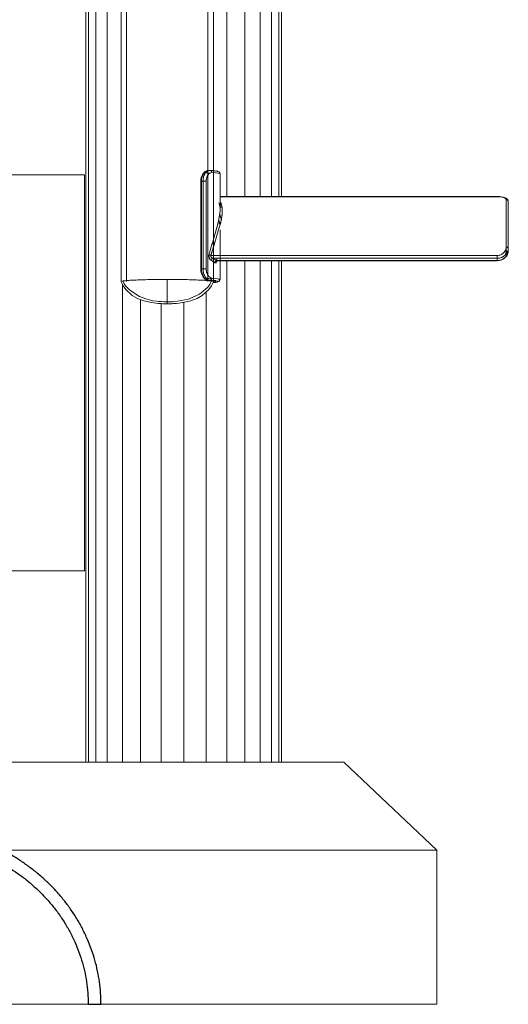
# Model space of a CAD drawing. Units: millimetres. Extents: x -1131 to 5589, y -2369 to 2383.
# Drawn here: x 4660 to 4882, y 0 to 447 of the extents above; entities that cross this region are included whole.
import ezdxf

# ---------------------------------------------------------------- set-up
doc = ezdxf.new("R2010")
doc.units = ezdxf.units.MM
doc.layers.add('A-GENM', color=13, linetype='Continuous', lineweight=9)
doc.layers.add('G-IMPT', color=8, linetype='Continuous', lineweight=9)

# ---------------------------------------------------------------- blocks, each defined once
blk = doc.blocks.new('d-Gym Body Trainer - NUT_dwg_3-337295-South')
at = {"layer": 'G-IMPT'}
for p, q in [((330.13, 367.09), (330.13, 367.1)), ((335.13, 361.91), (335.13, 364.81)), ((335.13, 364.81), (335.13, 350.53)), ((335.13, 364.81), (335.13, 350.47)), ((335.13, 350.6), (335.13, 361.91)), ((335.13, 350.57), (335.13, 361.91)), ((335.13, 342.62), (335.13, 345.45)), ((335.13, 345.43), (335.13, 343.67)), ((335.13, 342.62), (335.13, 345.43)), ((335.13, 345.42), (335.13, 343.67)), ((335.13, 342.88), (335.13, 342.62)), ((335.13, 342.88), (335.13, 342.62)), ((232.08, 337.97), (330.13, 337.97))]:
    blk.add_line(p, q, dxfattribs=at)
at = {"layer": 'G-IMPT', "flags": 128}
for points in [[(335.13, 364.81), (335.09, 365.14), (334.89, 365.63), (334.61, 365.99), (334.19, 366.31), (333.67, 366.57), (332.98, 366.79), (331.97, 366.98), (331.08, 367.07), (330.13, 367.1)], [(335.13, 361.91), (335.13, 362.64), (335.13, 363.36), (335.13, 364.09), (335.13, 364.81)], [(335.13, 361.91), (335.13, 362.64), (335.13, 363.36), (335.13, 364.09), (335.13, 364.81)], [(335.13, 361.91), (335.13, 361.27), (335.13, 360.57), (335.13, 359.82), (335.13, 359), (335.13, 358.13), (335.13, 357.21), (335.13, 356.23), (335.13, 355.2), (335.13, 354.12), (335.13, 352.99), (335.13, 351.81), (335.13, 350.59)], [(335.13, 345.3), (335.13, 343.88), (335.13, 342.62)], [(335.13, 342.62), (335.08, 341.97), (334.93, 341.33), (334.68, 340.71), (334.34, 340.13), (333.91, 339.59), (333.39, 339.12), (332.81, 338.71), (332.17, 338.39), (331.49, 338.15), (330.78, 338.02), (330.13, 337.98)], [(335.13, 343.67), (335.13, 343.41), (335.13, 343.15)], [(335.13, 343.67), (335.13, 343.41), (335.13, 343.15)]]:
    blk.add_lwpolyline(points, dxfattribs=at)
at = {"layer": 'G-IMPT'}
for centre, major_axis, ratio, start_param, end_param in [((334.13, 364.81), (1, 0), 0.931414, 0, 0.392699), ((334.13, 361.91), (-1, 0), 0.928769, 2.748894, 3.141593), ((334.13, 343.67), (-1, 0), 0.450869, 3.141593, 3.276877)]:
    blk.add_ellipse(centre, major_axis=major_axis, ratio=ratio, start_param=start_param, end_param=end_param, dxfattribs=at)
for points in [[(330.13, 367.06), (330.41, 367.06), (330.95, 367.04), (331.68, 366.98), (332.39, 366.87), (332.79, 366.76), (332.98, 366.71)], [(332.96, 366.71), (332.59, 366.83), (331.7, 367), (330.66, 367.06), (330.13, 367.06)], [(335.13, 364.81), (335.13, 364.92), (335.1, 365.04), (335.05, 365.16)], [(335.05, 361.57), (335.1, 361.68), (335.13, 361.8), (335.13, 361.91)], [(335.13, 342.62), (335.13, 342.03), (335, 341.44), (334.75, 340.89)], [(334.75, 340.89), (335, 341.44), (335.13, 342.03), (335.13, 342.62)], [(335.13, 342.62), (335.13, 342.57), (335.1, 342.51), (335.05, 342.45)], [(335.12, 343.73), (335.13, 343.71), (335.13, 343.69), (335.13, 343.67)]]:
    blk.add_open_spline(points, degree=3, dxfattribs=at)
blk = doc.blocks.new('d-Gym Body Trainer - d-Gym Body Trainer-300745-South')
blk.add_blockref('d-Gym Body Trainer - NUT_dwg_3-337295-South', (0, 0))
blk = doc.blocks.new('tru2 - tru2_DWG-365487-South')
at = {"layer": 'G-IMPT'}
for p, q in [((207.14, 1230.84), (207.14, 367.32)), ((215.4, 1231.02), (215.4, 367.32)), ((222.29, 1231.17), (222.29, 367.32)), ((227.55, 1231.28), (227.55, 367.32)), ((230.9, 1231.36), (230.9, 367.32)), ((232.08, 1231.38), (232.08, 367.32)), ((143.08, 675.29), (143.08, 110)), ((144.25, 673.85), (144.25, 110)), ((147.6, 668.61), (147.6, 110)), ((152.86, 658.79), (152.86, 110)), ((142.58, 377.05), (47.11, 377.05)), ((142.58, 197.05), (142.58, 377.05)), ((207.14, 337.98), (207.14, 110)), ((215.4, 338.03), (215.4, 110)), ((222.29, 338.03), (222.29, 110)), ((227.55, 338.03), (227.55, 110)), ((230.9, 338.03), (230.9, 110)), ((232.08, 338.03), (232.08, 110)), ((159.75, 327.5), (159.75, 110)), ((197.77, 323.72), (197.77, 110)), ((168.02, 320.14), (168.02, 110)), ((177.38, 318.59), (177.38, 110)), ((187.58, 319.02), (187.58, 110)), ((142.58, 197.05), (-137.42, 197.05)), ((-255.27, 110), (260.42, 110)), ((260.42, 110), (302.58, 70)), ((104.43, 70), (302.58, 70)), ((302.58, 0), (302.58, 70)), ((150, 0), (302.58, 0))]:
    blk.add_line(p, q, dxfattribs=at)
blk = doc.blocks.new('tru2 - tru2-365501-South')
blk.add_blockref('tru2 - tru2_DWG-365487-South', (0, 0))
blk = doc.blocks.new('d-Gym Body Trainer - NUT_dwg_3-V3-South')
at = {"layer": 'G-IMPT'}
for p, q in [((159.13, 328.45), (159.13, 628.11)), ((161.63, 328.45), (161.63, 628.11)), ((198.63, 628.11), (198.63, 328.45)), ((201.13, 628.11), (201.13, 328.45)), ((198.62, 378.95), (199.34, 378.98)), ((201.13, 377.4), (201.13, 329.45)), ((204.13, 377.4), (204.13, 361.4)), ((195.38, 334.15), (195.38, 374.1)), ((203.94, 367.1), (330.13, 367.1)), ((330.13, 367.09), (330.13, 367.06)), ((204.55, 363.52), (203.87, 363.52)), ((204.59, 363.48), (203.87, 363.48)), ((204.75, 363.16), (203.87, 363.16)), ((203.87, 363.16), (204.75, 363.16)), ((334.13, 365.74), (334.13, 344.12)), ((334.13, 344.12), (334.13, 365.74)), ((335.13, 364.81), (335.13, 350.53)), ((335.13, 364.81), (335.13, 343.67)), ((204.11, 362.25), (204.76, 362.25)), ((204.11, 362.25), (204.76, 362.25)), ((335.13, 350.6), (335.13, 361.91)), ((335.13, 350.57), (335.13, 361.91)), ((204.13, 352), (204.13, 329.45)), ((335.13, 350.47), (335.13, 343.67)), ((201.13, 345.68), (201.13, 347.64)), ((201.13, 347.64), (201.13, 345.68)), ((335.13, 342.62), (335.13, 347.18)), ((335.13, 342.62), (335.13, 347.14)), ((330.13, 340.38), (330.13, 339.07)), ((334.13, 344.19), (334.13, 342.16)), ((334.13, 344.19), (334.13, 342.16)), ((335.13, 343.67), (335.13, 342.62)), ((335.13, 342.88), (335.13, 342.62)), ((335.13, 342.88), (335.13, 342.62)), ((201.13, 337.44), (201.13, 338.93)), ((201.13, 338.93), (201.13, 337.44)), ((202.74, 339.27), (202.62, 338.36)), ((330.13, 337.97), (202.86, 337.97)), ((199.54, 329.04), (199.36, 329.03)), ((199.54, 329.04), (199.36, 329.03)), ((201.13, 328.45), (201.13, 328.9)), ((201.13, 328.9), (201.13, 328.45))]:
    blk.add_line(p, q, dxfattribs=at)
at = {"layer": 'G-IMPT', "flags": 128}
for points in [[(159.13, 628.11), (159.13, 553.2), (159.13, 478.28), (159.13, 403.37), (159.13, 328.45)], [(159.13, 328.45), (159.13, 403.37), (159.13, 478.28), (159.13, 553.2), (159.13, 628.11)], [(201.13, 378.75), (201.13, 403.37), (201.13, 478.28), (201.13, 553.2), (201.13, 628.11)], [(201.13, 628.11), (201.13, 553.2), (201.13, 478.28), (201.13, 403.37), (201.13, 378.75)], [(195.38, 374.1), (195.43, 374.94), (195.58, 375.73), (195.81, 376.48), (196.13, 377.15), (196.52, 377.72), (197.37, 378.52), (198.12, 378.87), (198.62, 378.95)], [(199.54, 378.98), (199.36, 378.97), (199.18, 378.96), (198.99, 378.95), (198.81, 378.95)], [(198.81, 378.95), (198.99, 378.95), (199.18, 378.96), (199.36, 378.97), (199.54, 378.98)], [(204.13, 377.4), (203.87, 378.09), (203.56, 378.34), (203.33, 378.46), (203.12, 378.53), (202.9, 378.59), (202.66, 378.64), (202.4, 378.68), (202.1, 378.73), (201.78, 378.77), (201.42, 378.81), (201.04, 378.86), (200.62, 378.9), (200.17, 378.93), (199.69, 378.97), (199.61, 378.98)], [(196.38, 374.17), (196.2, 374.16), (196.02, 374.15), (195.85, 374.15), (195.67, 374.14)], [(196.38, 374.17), (196.2, 374.16), (196.02, 374.15), (195.85, 374.15), (195.67, 374.14)], [(195.67, 374.14), (195.67, 364.15), (195.67, 354.16), (195.67, 344.17), (195.67, 334.18)], [(195.67, 374.14), (195.67, 364.15), (195.67, 354.16), (195.67, 344.17), (195.67, 334.18)], [(196.38, 334.22), (196.38, 344.2), (196.38, 354.19), (196.38, 364.18), (196.38, 374.17)], [(196.38, 334.22), (196.38, 344.2), (196.38, 354.19), (196.38, 364.18), (196.38, 374.17)], [(197.82, 334.21), (197.82, 344.2), (197.82, 354.19), (197.82, 364.18), (197.82, 374.17)], [(197.82, 374.17), (197.82, 364.18), (197.82, 354.19), (197.82, 344.2), (197.82, 334.21)], [(203.94, 367.06), (233.44, 367.06), (265.67, 367.06), (297.9, 367.06), (330.13, 367.06)], [(330.13, 367.06), (297.9, 367.06), (265.67, 367.06), (233.44, 367.06), (203.94, 367.06)], [(330.13, 367.1), (331.37, 367.05), (332.48, 366.9), (333.36, 366.68), (334.01, 366.41), (334.43, 366.14), (334.86, 365.68), (335.09, 365.16), (335.13, 364.81)], [(203.58, 364.25), (203.78, 363.96), (204.12, 361.88), (204.13, 361.41)], [(335.13, 361.91), (335.13, 362.64), (335.13, 363.36), (335.13, 364.09), (335.13, 364.81)], [(335.13, 361.91), (335.13, 362.64), (335.13, 363.36), (335.13, 364.09), (335.13, 364.81)], [(195.38, 359.46), (195.38, 354.13), (195.38, 347.66)], [(195.38, 347.66), (195.38, 354.13), (195.38, 359.46)], [(335.13, 361.91), (335.13, 361.27), (335.13, 360.57), (335.13, 359.82), (335.13, 359), (335.13, 358.13), (335.13, 357.21), (335.13, 356.23), (335.13, 355.2), (335.13, 354.12), (335.13, 352.99), (335.13, 351.81), (335.13, 350.59), (335.13, 349.33), (335.13, 348.02), (335.13, 346.68), (335.13, 345.3), (335.13, 343.88), (335.13, 342.62)], [(330.13, 340.38), (297.58, 340.38), (265.04, 340.38), (232.49, 340.38), (199.94, 340.38)], [(199.94, 340.38), (232.49, 340.38), (265.04, 340.38), (297.58, 340.38), (330.13, 340.38)], [(335.13, 342.62), (335.08, 341.97), (334.93, 341.33), (334.68, 340.71), (334.34, 340.13), (333.91, 339.59), (333.39, 339.12), (332.81, 338.71), (332.17, 338.39), (331.49, 338.15), (330.78, 338.02), (330.13, 337.98)], [(335.13, 343.67), (335.13, 343.41), (335.13, 343.15)], [(335.13, 343.67), (335.13, 343.41), (335.13, 343.15)], [(330.13, 339.07), (297.81, 339.07), (265.5, 339.07), (233.18, 339.07), (200.87, 339.07)], [(330.13, 339.07), (297.81, 339.07), (265.5, 339.07), (233.18, 339.07), (200.87, 339.07)], [(202.53, 338.03), (234.43, 338.03), (266.33, 338.03), (298.23, 338.03), (330.13, 338.03)], [(202.53, 338.03), (234.43, 338.03), (266.33, 338.03), (298.23, 338.03), (330.13, 338.03)], [(330.13, 338.03), (330.13, 338.29), (330.13, 338.55), (330.13, 338.81), (330.13, 339.07)], [(330.13, 338.03), (330.13, 338.29), (330.13, 338.55), (330.13, 338.81), (330.13, 339.07)], [(198.75, 329), (198.28, 329.09), (197.81, 329.28), (197.35, 329.56), (196.9, 329.96), (196.49, 330.47), (196.11, 331.08), (195.8, 331.78), (195.56, 332.56), (195.42, 333.37), (195.38, 334.15)], [(195.67, 334.18), (195.85, 334.19), (196.02, 334.2), (196.2, 334.21), (196.38, 334.22)], [(195.67, 334.18), (195.85, 334.19), (196.02, 334.2), (196.2, 334.21), (196.38, 334.22)], [(180.13, 318.38), (179.42, 318.39), (178.61, 318.4), (178.11, 318.42), (177.53, 318.44), (176.84, 318.48), (175.95, 318.54), (174.94, 318.64), (173.01, 318.9), (169.48, 319.71), (166.57, 320.82), (164.2, 322.17), (161.22, 324.91), (160.05, 326.58), (159.13, 328.43)], [(180.13, 319.29), (179.36, 319.3), (178.5, 319.31), (177.52, 319.35), (176.92, 319.38), (176.18, 319.44), (175.29, 319.53), (173.56, 319.78), (170.33, 320.57), (167.45, 321.69), (163.09, 324.54), (161.31, 326.37), (160.58, 327.43), (160.13, 328.44)], [(200.13, 328.44), (199.49, 327.13), (198.43, 325.76), (194.83, 322.8), (189.76, 320.51), (184.71, 319.5), (183.16, 319.37), (182.5, 319.34), (181.61, 319.31), (180.65, 319.29), (180.13, 319.29)], [(180.13, 318.38), (180.83, 318.39), (181.64, 318.4), (182.14, 318.42), (182.72, 318.44), (183.42, 318.48), (184.31, 318.54), (185.32, 318.64), (187.25, 318.9), (190.78, 319.71), (193.69, 320.82), (196.06, 322.17), (199.04, 324.91), (200.21, 326.58), (201.12, 328.43)], [(201.6, 328.64), (201.56, 328.66), (201.46, 328.68), (201.31, 328.72), (201.11, 328.75), (200.87, 328.79), (200.59, 328.83), (200.28, 328.86), (199.93, 328.9), (199.55, 328.94), (199.13, 328.97), (198.74, 329)], [(199.18, 329.02), (198.99, 329.01), (198.81, 329)], [(199.18, 329.02), (198.99, 329.01), (198.81, 329)], [(201.13, 329.45), (201.35, 328.85), (201.55, 328.67), (201.6, 328.64)]]:
    blk.add_lwpolyline(points, dxfattribs=at)
at = {"layer": 'G-IMPT'}
for centre, major_axis, ratio, start_param, end_param in [((198.81, 377.95), (0.076, 0.997), 0.848355, 1.267699, 1.660398), ((180.13, 377.4), (21, 0), 0.047374, 0.417091, 0.556122), ((198.81, 377.95), (0.076, 0.997), 0.848355, 0.089602, 0.875), ((180.13, 378.4), (22, 0), 0.047374, 0.424335, 0.556122), ((180.13, 378.4), (22, 0), 0.047374, 0.445179, 0.556122), ((199.54, 377.98), (0.074, 0.997), 0.842967, 4.800565, 6.371361), ((180.13, 378.4), (23, 0), 0.047374, 0, 0.566257), ((180.13, 378.4), (23, 0), 0.047374, 0.141564, 0.566257), ((180.13, 377.4), (-24, 0), 0.047374, 3.141593, 3.70785), ((180.13, 377.4), (24, 0), 0.047374, 0, 0.283129), ((203.13, 377.4), (-1, 0), 0.998877, 3.141593, 4.31969), ((203.13, 377.4), (1, 0), 0.998877, 0, 1.178097), ((196.38, 374.1), (1, 0), 0.047374, 2.356194, 3.141593), ((196.38, 374.1), (1, 0), 0.047374, 3.141593, 3.326575), ((197.08, 374.14), (1, 0), 0.047374, 0.741906, 2.356194), ((334.13, 364.81), (1, 0), 0.931414, 0, 1.570796), ((334.13, 361.91), (-1, 0), 0.928769, 2.748894, 3.141593), ((334.13, 343.67), (1, 0), 0.450869, 0, 1.570796), ((334.13, 342.62), (-1, 0), 0.458327, 1.570796, 1.963495), ((196.38, 334.15), (1, 0), 0.047374, 2.356194, 3.141593), ((196.38, 334.15), (1, 0), 0.047374, 3.141593, 3.326575), ((196.38, 334.15), (1, 0), 0.047374, 3.696539, 3.881521), ((197.08, 334.18), (1, 0), 0.047374, 0.741906, 2.356194), ((180.13, 328.45), (-21, 0), 0.047374, 3.141593, 6.283185), ((180.13, 328.45), (-21, 0), 0.047374, 3.141593, 6.283185), ((180.13, 328.45), (-21, 0), 0.047374, 4.712389, 6.283185), ((180.13, 328.45), (-21, 0), 0.047374, 3.141593, 4.712389), ((180.13, 329.45), (21, 0), 0.047374, 0.417091, 0.556122), ((198.81, 330), (0.076, 0.997), 0.848355, 2.445796, 3.231194), ((180.13, 328.45), (22, 0), 0.047374, 5.962781, 6.839307), ((180.13, 328.45), (22, 0), 0.047374, 0, 0.556122), ((199.54, 330.04), (0.074, 0.997), 0.842967, 3.229769, 4.800565), ((180.13, 328.45), (23, 0), 0.047374, 5.85297, 6.849442), ((180.13, 328.45), (-23, 0), 0.047374, 3.141593, 3.70785), ((180.13, 329.45), (21, 0), 0.047374, 0.303965, 0.389918), ((180.13, 329.45), (24, 0), 0.047374, 0, 0.566257), ((180.13, 328.45), (22, 0), 0.047374, 5.953995, 6.283185), ((180.13, 328.45), (23, 0), 0.047374, 5.857118, 6.283185), ((180.13, 329.45), (24, 0), 0.047374, 5.792623, 5.875756), ((202.13, 329.45), (1, 0), 0.998877, 3.926991, 4.712389), ((202.13, 329.45), (1, 0), 0.998877, 3.926991, 4.712389), ((203.13, 329.45), (1, 0), 0.998877, 4.712389, 6.283185), ((203.13, 329.45), (1, 0), 0.998877, 4.712389, 6.283185), ((180.13, 329.45), (24, 0), 0.047374, 6.099775, 6.566314), ((180.13, 329.45), (24, 0), 0.047374, 6.051414, 6.141621)]:
    blk.add_ellipse(centre, major_axis=major_axis, ratio=ratio, start_param=start_param, end_param=end_param, dxfattribs=at)
for points in [[(195.67, 374.14), (195.67, 374.84), (195.87, 376.19), (196.63, 377.76), (197.67, 378.76), (198.44, 378.97), (198.81, 378.95)], [(198.81, 378.95), (198.44, 378.97), (197.67, 378.77), (196.6, 377.73), (195.85, 376.11), (195.67, 374.8), (195.67, 374.14)], [(199.54, 378.98), (199.16, 379.01), (198.38, 378.8), (197.34, 377.79), (196.58, 376.22), (196.38, 374.87), (196.38, 374.17)], [(196.38, 374.17), (196.38, 374.83), (196.47, 375.49), (196.64, 376.08)], [(196.66, 376.15), (196.83, 376.72), (197.08, 377.21), (197.37, 377.67)], [(197.38, 377.69), (197.68, 378.12), (198.03, 378.52), (198.4, 378.68)], [(197.47, 377.85), (197.64, 377.91), (197.8, 377.93), (197.96, 377.92)], [(200.38, 378.01), (200.09, 378.03), (199.47, 377.87), (198.59, 377.04), (197.97, 375.74), (197.82, 374.7), (197.82, 374.17)], [(197.96, 377.92), (197.96, 378.04), (197.99, 378.17), (198.03, 378.29)], [(198.21, 378.64), (198.29, 378.73), (198.49, 378.89), (198.71, 378.94), (198.81, 378.95)], [(198.4, 378.68), (198.77, 378.91), (199.16, 379.01), (199.54, 378.98)], [(200.32, 378.37), (200.36, 378.25), (200.38, 378.12), (200.38, 378.01)], [(195.38, 374.1), (195.38, 374.1), (195.38, 374.1), (195.38, 374.1)], [(195.67, 374.14), (195.59, 374.13), (195.52, 374.13), (195.46, 374.12)], [(196.7, 374.18), (196.57, 374.18), (196.46, 374.17), (196.38, 374.17)], [(197.82, 374.17), (197.74, 374.17), (197.63, 374.18), (197.51, 374.18)], [(330.13, 367.06), (330.13, 367.09), (330.13, 367.1), (330.13, 367.09)], [(330.13, 367.06), (330.41, 367.06), (330.95, 367.04), (331.68, 366.98), (332.39, 366.87), (333, 366.71), (333.49, 366.52), (333.86, 366.29), (334.07, 366.04), (334.13, 365.85), (334.13, 365.74)], [(334.13, 365.74), (334.13, 365.94), (333.92, 366.31), (333.03, 366.74), (331.7, 367), (330.66, 367.06), (330.13, 367.06)], [(204.75, 363.32), (204.62, 363.72), (204.49, 364.11), (204.3, 364.48)], [(335.13, 364.81), (335.13, 364.92), (335.08, 365.16), (334.86, 365.49), (334.5, 365.7), (334.25, 365.74), (334.13, 365.74)], [(203.84, 358.9), (204.27, 358.15), (204.57, 357.28), (204.76, 356.35)], [(335.05, 361.57), (335.1, 361.68), (335.13, 361.8), (335.13, 361.91)], [(199.94, 340.38), (200.82, 343.58), (201.8, 346.55), (202.68, 349.36)], [(199.15, 340.72), (199.19, 340.69), (199.3, 340.62), (199.49, 340.52), (199.71, 340.44), (199.87, 340.4), (199.94, 340.38)], [(199.94, 340.38), (199.87, 340.4), (199.71, 340.44), (199.49, 340.52), (199.3, 340.62), (199.19, 340.69), (199.15, 340.72)], [(334.13, 344.12), (334.13, 343.87), (334.07, 343.39), (333.86, 342.71), (333.48, 342.06), (332.99, 341.49), (332.38, 341.01), (331.68, 340.65), (330.94, 340.44), (330.41, 340.38), (330.13, 340.38)], [(330.13, 340.38), (330.66, 340.38), (331.7, 340.58), (333.03, 341.42), (333.92, 342.67), (334.13, 343.64), (334.13, 344.12)], [(330.13, 339.07), (330.82, 339.07), (332.18, 339.35), (333.79, 340.4), (334.86, 341.88), (335.13, 343.07), (335.13, 343.67)], [(335.13, 342.62), (335.13, 342.03), (334.86, 340.84), (333.8, 339.36), (332.18, 338.31), (330.82, 338.03), (330.13, 338.03)], [(330.13, 338.03), (330.79, 338.03), (332.1, 338.28), (333.76, 339.31), (334.87, 340.85), (335.13, 342.03), (335.13, 342.62)], [(333.67, 340.44), (333.2, 340.01), (332.09, 339.32), (330.79, 339.07), (330.13, 339.07)], [(330.13, 340), (330.13, 340.14), (330.13, 340.27), (330.13, 340.38)], [(334.13, 344.12), (334.25, 344.12), (334.38, 344.11), (334.5, 344.09)], [(335.13, 343.67), (335.13, 343.07), (335, 342.48), (334.75, 341.93)], [(335.13, 342.62), (335.13, 342.57), (335.1, 342.51), (335.05, 342.45)], [(200.87, 339.07), (200.78, 339.05), (200.59, 338.97), (200.31, 338.75), (200.12, 338.43), (200.06, 338.21), (200.04, 338.11)], [(200.04, 338.11), (200.06, 338.21), (200.12, 338.43), (200.31, 338.75), (200.59, 338.97), (200.78, 339.05), (200.87, 339.07)], [(200.04, 338.11), (200.34, 337.94), (200.9, 337.61), (201.4, 337.25), (201.64, 337.08)], [(200.04, 338.11), (200.34, 337.94), (200.62, 337.77), (200.88, 337.6)], [(200.87, 339.07), (201.18, 338.91), (201.76, 338.57), (202.29, 338.21), (202.53, 338.03)], [(202.53, 338.03), (202.29, 338.21), (201.76, 338.57), (201.18, 338.91), (200.87, 339.07)], [(200.88, 337.6), (201.02, 337.52), (201.14, 337.43), (201.27, 337.34)], [(201.27, 337.34), (201.4, 337.25), (201.52, 337.16), (201.64, 337.08)], [(202.53, 338.03), (202.43, 338.02), (202.22, 337.94), (201.92, 337.72), (201.72, 337.4), (201.65, 337.18), (201.64, 337.08)], [(201.64, 337.08), (201.65, 337.18), (201.72, 337.4), (201.92, 337.72), (202.22, 337.94), (202.43, 338.02), (202.53, 338.03)], [(201.64, 337.08), (201.75, 336.99), (201.86, 336.94), (201.97, 336.95)], [(201.97, 336.95), (202.08, 336.96), (202.18, 337.02), (202.28, 337.11)], [(202.87, 337.97), (202.81, 337.97), (202.7, 337.98), (202.59, 338.01), (202.53, 338.03)], [(202.88, 337.97), (202.77, 337.97), (202.65, 337.99), (202.53, 338.03)], [(330.13, 339.07), (330.13, 339.12), (330.13, 339.19), (330.13, 339.28)], [(195.38, 334.15), (195.38, 334.15), (195.38, 334.15), (195.38, 334.15)], [(195.46, 334.17), (195.52, 334.17), (195.59, 334.18), (195.67, 334.18)], [(198.81, 329), (198.44, 329.03), (197.66, 329.34), (196.63, 330.46), (195.87, 332.12), (195.67, 333.49), (195.67, 334.18)], [(195.67, 334.18), (195.67, 333.52), (195.85, 332.2), (196.6, 330.49), (197.67, 329.33), (198.44, 329.03), (198.81, 329)], [(196.38, 334.22), (196.46, 334.22), (196.57, 334.22), (196.7, 334.23)], [(196.38, 334.22), (196.38, 333.52), (196.58, 332.15), (197.34, 330.5), (198.38, 329.37), (199.16, 329.06), (199.54, 329.04)], [(196.64, 332.28), (196.47, 332.89), (196.38, 333.55), (196.38, 334.22)], [(197.51, 334.23), (197.63, 334.22), (197.74, 334.22), (197.82, 334.21)], [(197.82, 334.21), (197.82, 333.68), (197.97, 332.63), (198.59, 331.26), (199.46, 330.33), (200.09, 330.08), (200.38, 330.06)], [(180.13, 329.45), (180.13, 327.29), (180.13, 323.8), (180.13, 320.58), (180.13, 318.91), (180.13, 318.54), (180.13, 318.46)], [(180.13, 318.46), (180.13, 318.54), (180.13, 318.91), (180.13, 320.58), (180.13, 323.8), (180.13, 327.29), (180.13, 329.45)], [(198.81, 329), (198.71, 329), (198.49, 329.04), (198.29, 329.18), (198.21, 329.28)], [(199.54, 329.04), (199.16, 329.06), (198.77, 329.21), (198.4, 329.48)], [(200.38, 330.06), (200.38, 329.94), (200.36, 329.81), (200.32, 329.69)], [(180.13, 318.52), (180.13, 318.6), (180.13, 318.76), (180.13, 318.97)], [(180.13, 318.93), (180.13, 318.74), (180.13, 318.58), (180.13, 318.52)], [(180.13, 318.46), (180.13, 318.41), (180.13, 318.38), (180.13, 318.38)], [(180.13, 318.38), (180.13, 318.38), (180.13, 318.41), (180.13, 318.46)]]:
    blk.add_open_spline(points, degree=3, dxfattribs=at)
for points, knots in [([(197.46, 377.84), (197.49, 377.85), (197.65, 377.91), (197.82, 377.93), (197.96, 377.92)], [0.8509901, 0.8509901, 0.8509901, 0.8509901, 0.875, 1, 1, 1, 1]), ([(197.82, 374.17), (197.82, 374.45), (197.86, 374.86), (197.95, 375.37), (198.07, 375.85), (198.25, 376.31), (198.47, 376.72), (198.83, 377.27), (199.49, 377.88), (200.08, 378.03), (200.38, 378.01)], [0, 0, 0, 0, 0.125, 0.1875, 0.25, 0.375, 0.4375, 0.5, 0.75, 1, 1, 1, 1]), ([(199.54, 378.98), (199.64, 378.98), (199.86, 378.94), (200.15, 378.73), (200.27, 378.51), (200.31, 378.39)], [0, 0, 0, 0, 0.25, 0.5, 0.7406716, 0.7406716, 0.7406716, 0.7406716]), ([(195.64, 374.14), (195.64, 374.39), (195.68, 374.88), (195.77, 375.34), (195.83, 375.57)], [0.0108907, 0.0108907, 0.0108907, 0.0108907, 0.125, 0.25, 0.25, 0.25, 0.25]), ([(197.5, 374.18), (197.38, 374.18), (197.11, 374.19), (196.82, 374.18), (196.71, 374.18)], [0.2562569, 0.2562569, 0.2562569, 0.2562569, 0.5, 0.7435702, 0.7435702, 0.7435702, 0.7435702]), ([(203.94, 363.51), (204.08, 362.8), (204.18, 361.53), (204.05, 359.55), (203.7, 357.23), (202.97, 354.04), (201.37, 348.46), (199.99, 343.94), (199.15, 340.72)], [0.2775667, 0.2775667, 0.2775667, 0.2775667, 0.375, 0.4375, 0.5, 0.625, 0.75, 1, 1, 1, 1]), ([(203.95, 363.47), (204.08, 362.79), (204.21, 361.07), (203.87, 357.95), (203, 354.15), (201.4, 348.55), (199.99, 343.99), (199.15, 340.72)], [0.2819291, 0.2819291, 0.2819291, 0.2819291, 0.375, 0.5, 0.625, 0.75, 1, 1, 1, 1]), ([(199.94, 340.38), (200.46, 341.97), (201.19, 344.31), (202.08, 347.28), (202.7, 349.44), (203.32, 351.52), (203.93, 353.49), (204.36, 355.07), (204.63, 356.29), (204.78, 357.17), (204.9, 358.04), (205.04, 359.18), (205.14, 360.53), (205.1, 361.77), (204.95, 362.68), (204.76, 363.31), (204.52, 363.9), (204.32, 364.27), (204.21, 364.44)], [0, 0, 0, 0, 0.125, 0.1875, 0.25, 0.3125, 0.375, 0.4375, 0.46875, 0.5, 0.53125, 0.5625, 0.625, 0.6875, 0.71875, 0.75, 0.78125, 0.8112126, 0.8112126, 0.8112126, 0.8112126]), ([(204.78, 357.17), (204.99, 358.34), (205.27, 360.57), (204.98, 362.4), (204.77, 363.27)], [0.5008241, 0.5008241, 0.5008241, 0.5008241, 0.625, 0.75, 0.75, 0.75, 0.75]), ([(204.77, 356.38), (204.75, 356.49), (204.62, 357.05), (204.36, 357.91), (204.02, 358.6), (203.85, 358.89)], [0.6102035, 0.6102035, 0.6102035, 0.6102035, 0.625, 0.6875, 0.738383, 0.738383, 0.738383, 0.738383]), ([(202.7, 349.43), (203.14, 350.82), (203.96, 353.53), (204.55, 355.97), (204.77, 357.15)], [0.2520584, 0.2520584, 0.2520584, 0.2520584, 0.375, 0.5, 0.5, 0.5, 0.5]), ([(204.04, 353.98), (203.98, 354.61), (203.83, 355.38), (203.67, 356.14), (203.63, 356.31)], [0.5434245, 0.5434245, 0.5434245, 0.5434245, 0.625, 0.649923, 0.649923, 0.649923, 0.649923]), ([(199.15, 340.72), (199.12, 340.58), (199.08, 340.37), (199.07, 340.1), (199.07, 339.9), (199.09, 339.7), (199.13, 339.49), (199.19, 339.29), (199.27, 339.04), (199.41, 338.76), (199.67, 338.38), (199.88, 338.2), (200.04, 338.11)], [0, 0, 0, 0, 0.125, 0.1875, 0.25, 0.3125, 0.375, 0.4375, 0.5, 0.625, 0.75, 1, 1, 1, 1]), ([(199.15, 340.72), (199.12, 340.59), (199.07, 340.32), (199.06, 339.89), (199.13, 339.46), (199.29, 338.95), (199.6, 338.44), (199.89, 338.19), (200.04, 338.11)], [0, 0, 0, 0, 0.125, 0.25, 0.375, 0.5, 0.75, 1, 1, 1, 1]), ([(200.87, 339.07), (200.8, 339.09), (200.68, 339.13), (200.52, 339.2), (200.36, 339.3), (200.2, 339.4), (200.07, 339.54), (199.96, 339.68), (199.88, 339.84), (199.85, 340.07), (199.89, 340.26), (199.94, 340.38)], [0, 0, 0, 0, 0.125, 0.21875, 0.3125, 0.4375, 0.53125, 0.625, 0.71875, 0.8125, 1, 1, 1, 1]), ([(200.87, 339.07), (200.72, 339.12), (200.41, 339.24), (200.09, 339.5), (199.92, 339.75), (199.85, 339.96), (199.86, 340.18), (199.91, 340.31), (199.94, 340.38)], [0, 0, 0, 0, 0.25, 0.5, 0.625, 0.75, 0.875, 1, 1, 1, 1]), ([(334.13, 342.16), (334.12, 341.92), (334.07, 341.45), (333.86, 340.85), (333.64, 340.47), (333.53, 340.31)], [0, 0, 0, 0, 0.125, 0.25, 0.350078, 0.350078, 0.350078, 0.350078]), ([(334.13, 342.16), (334.13, 341.71), (333.98, 341.06), (333.65, 340.47), (333.53, 340.31)], [0, 0, 0, 0, 0.25, 0.3531207, 0.3531207, 0.3531207, 0.3531207]), ([(334.8, 342.28), (334.71, 342.25), (334.49, 342.19), (334.25, 342.16), (334.13, 342.16)], [0.5266174, 0.5266174, 0.5266174, 0.5266174, 0.75, 1, 1, 1, 1]), ([(334.51, 344.08), (334.63, 344.06), (334.86, 344), (335.08, 343.84), (335.13, 343.72), (335.13, 343.67)], [0.2591998, 0.2591998, 0.2591998, 0.2591998, 0.5, 0.75, 1, 1, 1, 1]), ([(201.64, 337.08), (201.75, 336.99), (201.98, 336.91), (202.24, 337.04), (202.41, 337.29), (202.51, 337.51), (202.56, 337.7), (202.6, 337.85), (202.62, 337.96), (202.63, 338.02)], [0, 0, 0, 0, 0.25, 0.5, 0.625, 0.75, 0.8125, 0.875, 0.9320589, 0.9320589, 0.9320589, 0.9320589]), ([(202.28, 337.11), (202.37, 337.21), (202.52, 337.46), (202.6, 337.85), (202.63, 338.03)], [0.5035505, 0.5035505, 0.5035505, 0.5035505, 0.75, 0.9330695, 0.9330695, 0.9330695, 0.9330695]), ([(330.13, 339.28), (330.13, 339.37), (330.13, 339.59), (330.13, 339.87), (330.13, 339.99)], [0.2543756, 0.2543756, 0.2543756, 0.2543756, 0.5, 0.7421747, 0.7421747, 0.7421747, 0.7421747]), ([(195.96, 332.15), (195.91, 332.3), (195.79, 332.69), (195.67, 333.32), (195.64, 333.85), (195.64, 334.12)], [0.671755, 0.671755, 0.671755, 0.671755, 0.75, 0.875, 1, 1, 1, 1]), ([(195.96, 332.15), (195.91, 332.29), (195.73, 332.91), (195.64, 333.59), (195.64, 334.12)], [0.6776487, 0.6776487, 0.6776487, 0.6776487, 0.75, 1, 1, 1, 1]), ([(196.71, 334.23), (196.83, 334.23), (197.1, 334.23), (197.39, 334.23), (197.5, 334.23)], [0.2564298, 0.2564298, 0.2564298, 0.2564298, 0.5, 0.7437431, 0.7437431, 0.7437431, 0.7437431]), ([(198.4, 329.48), (198.02, 329.75), (197.41, 330.45), (196.88, 331.42), (196.73, 331.89)], [0.25, 0.25, 0.25, 0.25, 0.5, 0.697741, 0.697741, 0.697741, 0.697741]), ([(200.38, 330.06), (200.08, 330.09), (199.64, 330.26), (199.05, 330.78), (198.71, 331.2), (198.47, 331.6), (198.25, 332.04), (198.07, 332.51), (197.95, 333.01), (197.86, 333.52), (197.82, 333.93), (197.82, 334.21)], [0, 0, 0, 0, 0.25, 0.375, 0.5, 0.5625, 0.625, 0.75, 0.8125, 0.875, 1, 1, 1, 1]), ([(159.13, 328.45), (159.13, 328.52), (159.41, 328.65), (160.2, 328.77), (160.72, 328.83)], [0.5, 0.5, 0.5, 0.5, 0.5625, 0.6244581, 0.6244581, 0.6244581, 0.6244581]), ([(160.73, 328.83), (161.26, 328.89), (162.23, 328.98), (163.85, 329.08), (164.78, 329.13), (165.28, 329.15)], [0.625, 0.625, 0.625, 0.625, 0.6875, 0.71875, 0.75, 0.75, 0.75, 0.75]), ([(165.28, 329.15), (165.77, 329.18), (166.8, 329.22), (168.96, 329.3), (170.79, 329.34), (172.09, 329.37)], [0.7500604, 0.7500604, 0.7500604, 0.7500604, 0.78125, 0.8125, 0.875, 0.875, 0.875, 0.875]), ([(172.09, 329.37), (173.39, 329.4), (176.14, 329.44), (178.83, 329.45), (180.13, 329.45)], [0.8750686, 0.8750686, 0.8750686, 0.8750686, 0.9375, 1, 1, 1, 1]), ([(180.13, 329.45), (181.43, 329.45), (184.12, 329.44), (186.87, 329.4), (188.17, 329.37)], [0, 0, 0, 0, 0.0625, 0.1249314, 0.1249314, 0.1249314, 0.1249314]), ([(188.17, 329.37), (189.47, 329.35), (191.29, 329.3), (193.46, 329.22), (195, 329.16), (196.41, 329.08), (198.03, 328.98), (199, 328.89), (199.52, 328.83)], [0.125, 0.125, 0.125, 0.125, 0.1875, 0.21875, 0.25, 0.28125, 0.3125, 0.375, 0.375, 0.375, 0.375]), ([(200.31, 329.68), (200.27, 329.56), (200.15, 329.32), (199.86, 329.1), (199.64, 329.04), (199.54, 329.04)], [0.2590753, 0.2590753, 0.2590753, 0.2590753, 0.5, 0.75, 1, 1, 1, 1]), ([(199.54, 328.83), (200.05, 328.77), (200.84, 328.65), (201.13, 328.52), (201.13, 328.45)], [0.3755419, 0.3755419, 0.3755419, 0.3755419, 0.4375, 0.5, 0.5, 0.5, 0.5])]:
    blk.add_open_spline(points, degree=3, knots=knots, dxfattribs=at)
blk = doc.blocks.new('d-Gym Body Trainer - d-Gym Body Trainer-368281-South')
at = {"layer": 'A-GENM'}
blk.add_line((73.27, 0), (144.21, 0), dxfattribs=at)
at = {"layer": 'A-GENM', "lineweight": 30}
blk.add_line((144.21, 0), (150, 0), dxfattribs=at)
for points, knots in [([(150, 0), (149.98, 3.45), (149.5, 10.25), (147.48, 20.03), (144.63, 28.01), (141.72, 34.16), (139.29, 38.57), (136.57, 42.8), (133.54, 46.89), (130.26, 50.79), (126.8, 54.45), (123.12, 57.89), (119.2, 61.13), (115.1, 64.14), (110.88, 66.92), (106.53, 69.46), (102, 71.77), (97.36, 73.86), (92.67, 75.75), (87.9, 77.42), (83.03, 78.85), (78.1, 80.1), (73.16, 81.19), (68.19, 82.11), (63.16, 82.84), (58.12, 83.42), (53.08, 83.92), (48.05, 84.31), (41.34, 84.63), (34.63, 84.82), (27.85, 84.96), (21.03, 85), (12.55, 84.99), (2.97, 85.03), (-6.6, 84.99), (-14.87, 85), (-21.54, 84.98), (-26.59, 84.88), (-31.73, 84.74), (-38.67, 84.54), (-45.62, 84.14), (-52.52, 83.45), (-57.71, 82.86), (-62.87, 82.12), (-67.93, 81.19), (-72.91, 80.09), (-77.83, 78.84), (-82.68, 77.4), (-87.43, 75.74), (-92.12, 73.85), (-98.3, 71.07), (-104.22, 67.85), (-109.83, 64.14), (-113.93, 61.13), (-117.86, 57.9), (-121.53, 54.46), (-125, 50.79), (-128.28, 46.89), (-131.31, 42.8), (-134.04, 38.57), (-136.47, 34.16), (-139.38, 28), (-142.22, 20.03), (-144.24, 10.24), (-144.72, 3.45), (-144.75, 0)], [0, 0, 0, 0, 0.026316, 0.052632, 0.078947, 0.092105, 0.105263, 0.118421, 0.131579, 0.144737, 0.157895, 0.171053, 0.184211, 0.197368, 0.210526, 0.223684, 0.236842, 0.25, 0.263158, 0.276316, 0.289474, 0.302632, 0.315789, 0.328947, 0.342105, 0.355263, 0.368421, 0.381579, 0.394737, 0.421053, 0.434211, 0.447368, 0.473684, 0.5, 0.526316, 0.552632, 0.565789, 0.578947, 0.592105, 0.605263, 0.631579, 0.644737, 0.657895, 0.671053, 0.684211, 0.697368, 0.710526, 0.723684, 0.736842, 0.75, 0.763158, 0.789474, 0.802632, 0.815789, 0.828947, 0.842105, 0.855263, 0.868421, 0.881579, 0.894737, 0.907895, 0.921053, 0.947368, 0.973684, 1, 1, 1, 1]), ([(22.06, 79.98), (23.7, 79.96), (26.99, 79.93), (31.94, 79.89), (36.95, 79.79), (42.01, 79.57), (47.18, 79.26), (52.44, 78.9), (57.73, 78.42), (62.96, 77.74), (68.18, 76.87), (73.44, 75.86), (78.64, 74.67), (83.68, 73.25), (88.55, 71.63), (94.94, 69.23), (102.56, 65.65), (109.84, 61.2), (115.36, 57.18), (119.25, 53.93), (122.93, 50.43), (126.43, 46.66), (129.69, 42.69), (132.61, 38.55), (135.22, 34.2), (138.37, 28.1), (141.46, 20.14), (143.64, 10.34), (144.18, 3.49), (144.21, 0)], [0.5555556, 0.5555556, 0.5555556, 0.5555556, 0.5694444, 0.5833333, 0.5972222, 0.6111111, 0.625, 0.6388889, 0.6527778, 0.6666667, 0.6805556, 0.6944444, 0.7083333, 0.7222222, 0.7361111, 0.75, 0.7777778, 0.8055556, 0.8194444, 0.8333333, 0.8472222, 0.8611111, 0.875, 0.8888889, 0.9027778, 0.9166667, 0.9444444, 0.9722222, 1, 1, 1, 1])]:
    blk.add_open_spline(points, degree=3, knots=knots, dxfattribs=at)
blk.add_blockref('d-Gym Body Trainer - NUT_dwg_3-V3-South', (0, 0))

msp = doc.modelspace()

# ---------------------------------------------------------------- block references
at = {"layer": 'A-GENM'}
for name in ['tru2 - tru2-365501-South', 'd-Gym Body Trainer - d-Gym Body Trainer-368281-South', 'd-Gym Body Trainer - d-Gym Body Trainer-300745-South']:
    msp.add_blockref(name, (4546.9, 0), dxfattribs=at)

doc.saveas('drawing.dxf')
